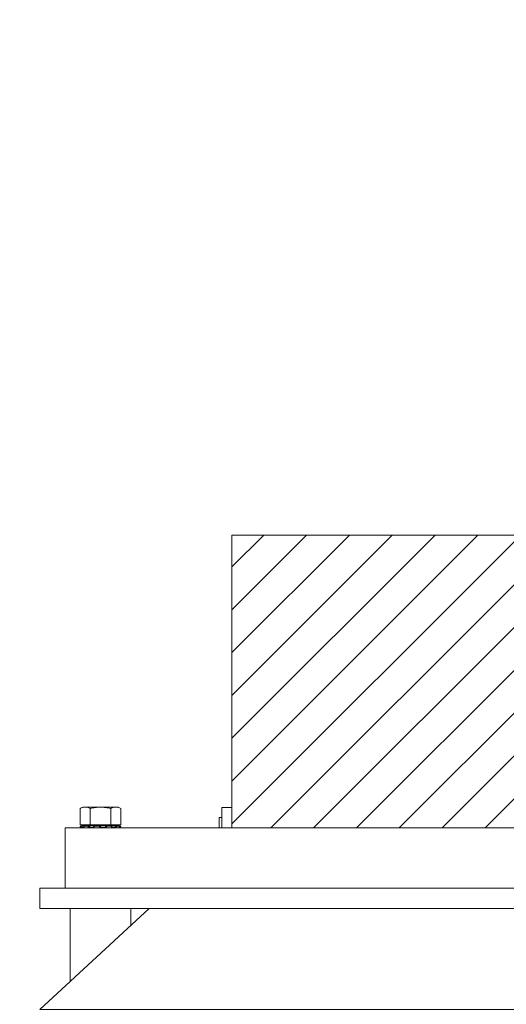
# Model space of a CAD drawing. Extents: x -107 to 145, y -75 to 79.
# Drawn here: x 93 to 99, y 33 to 45 of the extents above; entities that cross this region are included whole.
import ezdxf

# ---------------------------------------------------------------- set-up
doc = ezdxf.new("R2010")
doc.units = 0
doc.header["$LTSCALE"] = 0.1
doc.header["$MEASUREMENT"] = 0
doc.layers.get('0').update_dxf_attribs({"linetype": 'CONTINUOUS', "lineweight": 13})
doc.layers.get('DEFPOINTS').update_dxf_attribs({"linetype": 'CONTINUOUS'})
doc.layers.add('TEXT', color=7, linetype='CONTINUOUS', lineweight=13)
doc.styles.add('ROMAND', font='romand.shx', dxfattribs={"oblique": 15})
doc.dimstyles.new('ROMAND', dxfattribs={"dimscale": 7.5, "dimtxt": 0.125, "dimasz": 0.125, "dimexe": 0.0625, "dimexo": 0.0625, "dimgap": 0.0625, "dimtad": 0, "dimtih": 1, "dimtoh": 1, "dimdec": 3, "dimzin": 0, "dimdsep": 46, "dimlunit": 4, "dimtxsty": 'ROMAND', "dimcen": 0, "dimadec": 0, "dimazin": 0, "dimtfac": 1, "dimtdec": 3, "dimtofl": 0, "dimtmove": 0, "dimatfit": 3, "dimfxl": 0, "dimtolj": 1, "dimtzin": 0, "dimarcsym": 0})

# ---------------------------------------------------------------- blocks, each defined once
blk = doc.blocks.new('*D31')
at = {"layer": 'DEFPOINTS', "color": 0}
for p in [(96.364, 45.99), (97.789, 45.99)]:
    blk.add_point(p, dxfattribs=at)
at = {"layer": 'TEXT', "color": 0, "lineweight": -2}
blk.add_line((92.989, 45.99), (94.676, 45.99), dxfattribs=at)
at = {"layer": 'TEXT', "color": 0}
blk.add_solid([(94.676, 46.271), (94.676, 45.708), (96.364, 45.99)], dxfattribs=at)
at = {"layer": 'TEXT', "color": 0, "insert": (85.054, 45.99), "char_height": 1.6875, "attachment_point": 5, "style": 'ROMAND'}
blk.add_mtext('\\A1;CAPACITOR\\P& STARTER', dxfattribs=at)
blk = doc.blocks.new('*D32')
at = {"layer": 'DEFPOINTS', "color": 0}
for p in [(96.455, 55.787), (97.973, 55.787)]:
    blk.add_point(p, dxfattribs=at)
at = {"layer": 'TEXT', "color": 0, "lineweight": -2}
blk.add_line((93.08, 55.786), (94.768, 55.786), dxfattribs=at)
at = {"layer": 'TEXT', "color": 0}
blk.add_solid([(94.768, 56.068), (94.768, 55.505), (96.455, 55.787)], dxfattribs=at)
at = {"layer": 'TEXT', "color": 0, "insert": (75.584, 55.786), "char_height": 1.6875, "attachment_point": 5, "style": 'ROMAND'}
blk.add_mtext('\\A1;#10-24x \\A1;{\\H0.7x;\\S3/4;}" S.S.\\PHEX WASHER HEAD\\PTHREAD-CUTTING SCREWS\\P(3 @ 120%%D)', dxfattribs=at)
blk = doc.blocks.new('*D45')
at = {"layer": 'DEFPOINTS', "color": 0}
for p in [(93.316, 30.84), (93.566, 30.84)]:
    blk.add_point(p, dxfattribs=at)
at = {"layer": 'TEXT', "color": 0, "lineweight": -2}
blk.add_line((89.941, 30.84), (91.628, 30.84), dxfattribs=at)
at = {"layer": 'TEXT', "color": 0}
blk.add_solid([(91.628, 31.122), (91.628, 30.559), (93.316, 30.84)], dxfattribs=at)
at = {"layer": 'TEXT', "color": 0, "insert": (76.291, 30.84), "char_height": 1.6875, "attachment_point": 5, "style": 'ROMAND'}
blk.add_mtext('\\A1;CAST ALUMINUM\\PBOLLARD LOUVERS\\Pw/ U.V. STABILIZED\\PPOLYCARBONATE\\PFROSTED LENS', dxfattribs=at)

msp = doc.modelspace()

# ---------------------------------------------------------------- hatches: boundary and pattern name
h = msp.add_hatch()
h.set_pattern_fill('ANSI31', color=8, scale=3, style=0)
h.set_pattern_definition([(45, (219.07912, 34.05505), (-0.265165, 0.265165), [])])
h.paths.add_polyline_path([(103.6906, 38.3404), (95.6906, 38.3404), (95.6906, 34.7154), (99.4453, 34.7154), (99.4381, 34.7426), (99.4381, 34.954), (99.4719, 34.9698), (99.5012, 34.9698), (99.6906, 34.9698), (99.8801, 34.9698), (99.9094, 34.9698), (99.9432, 34.954), (99.9432, 34.7426), (99.936, 34.7154), (103.6906, 34.7154), (103.6906, 34.9654)])

# ---------------------------------------------------------------- linework, layer by layer
for p, q in [((93.8131, 34.954), (93.8469, 34.9698)), ((93.8131, 34.954), (93.8131, 34.7511)), ((93.8762, 34.9698), (93.8469, 34.9698)), ((94.0656, 34.9698), (93.8762, 34.9698)), ((93.9394, 34.954), (93.9394, 34.7511)), ((94.2551, 34.9698), (94.0656, 34.9698)), ((94.1919, 34.954), (94.1919, 34.7511)), ((94.2844, 34.9698), (94.2551, 34.9698)), ((94.2844, 34.9698), (94.3182, 34.954)), ((94.3182, 34.954), (94.3182, 34.7511)), ((93.9394, 34.7511), (93.8131, 34.7511)), ((93.8156, 34.7329), (93.8662, 34.7465)), ((93.8249, 34.7329), (93.8156, 34.7329)), ((93.8203, 34.7154), (93.8156, 34.7329)), ((93.8295, 34.7154), (93.8203, 34.7154)), ((93.8355, 34.7154), (93.8653, 34.7154)), ((93.9105, 34.7329), (93.8618, 34.7329)), ((93.9138, 34.7154), (93.8653, 34.7154)), ((94.2651, 34.7465), (93.8662, 34.7465)), ((93.9186, 34.7465), (93.9186, 34.7511)), ((93.9249, 34.7165), (93.9248, 34.717)), ((93.9294, 34.7154), (93.9868, 34.7154)), ((94.1919, 34.7511), (93.9394, 34.7511)), ((94.0554, 34.7329), (93.9857, 34.7329)), ((94.056, 34.7154), (93.9868, 34.7154)), ((94.0753, 34.7154), (94.1384, 34.7154)), ((94.2019, 34.7154), (94.1384, 34.7154)), ((94.2041, 34.7329), (94.1402, 34.7329)), ((94.3182, 34.7511), (94.1919, 34.7511)), ((94.2127, 34.7511), (94.2127, 34.7465)), ((94.2175, 34.7154), (94.2622, 34.7154)), ((94.2958, 34.7154), (94.2622, 34.7154)), ((94.2651, 34.7465), (94.3156, 34.7329)), ((94.3, 34.7329), (94.2662, 34.7329)), ((94.3018, 34.7154), (94.3109, 34.7154)), ((94.311, 34.7154), (94.3109, 34.7154)), ((94.3156, 34.7329), (94.311, 34.7154)), ((94.3156, 34.7329), (94.3156, 34.7329)), ((95.6906, 33.9654), (103.6906, 33.9654))]:
    msp.add_line(p, q)
for points in [[(95.6906, 38.3404), (103.6906, 38.3404), (103.6906, 34.7154), (95.6906, 34.7154)], [(93.6281, 34.7154), (105.7531, 34.7154), (105.7531, 33.9654), (93.6281, 33.9654)], [(93.3156, 33.7154), (106.0656, 33.7154), (106.0656, 33.9654), (93.3156, 33.9654)], [(93.3156, 32.4654), (106.0656, 32.4654), (104.7115, 33.7154), (94.6698, 33.7154)]]:
    msp.add_lwpolyline(points, close=True)
for points in [[(95.5656, 34.9654), (95.5656, 34.7154)], [(95.5656, 34.7154), (95.5656, 34.9654), (95.6906, 34.9654), (95.6906, 34.7154)], [(95.5656, 34.7154), (95.5656, 34.8414), (95.5344, 34.8414), (95.5344, 34.7154)], [(94.4406, 33.5039), (94.4406, 33.7154), (93.6906, 33.7154), (93.6906, 32.8116)]]:
    msp.add_lwpolyline(points)
at = {"flags": 128}
msp.add_lwpolyline([(93.8349, 34.7156), (93.8347, 34.7162), (93.8347, 34.7163)], dxfattribs=at)
for centre, radius, start, end in [((92.8963, 34.527), 0.9855, 11.04737, 12.08548), ((93.4259, 34.6911), 0.5547, 2.68687, 4.4961), ((94.8413, 34.6439), 0.639, 171.89177, 173.47245), ((95.8944, 34.3366), 1.6423, 166.03077, 166.65884)]:
    msp.add_arc(centre, radius, start, end)
for points, knots in [([(93.8762, 34.9698), (93.8657, 34.9698), (93.8551, 34.9684), (93.8339, 34.9629), (93.8235, 34.9589), (93.8131, 34.954)], [0, 0, 0, 0, 0.5, 0.5, 1, 1, 1, 1]), ([(93.9394, 34.954), (93.9601, 34.9589), (93.9812, 34.9629), (94.0234, 34.9684), (94.0445, 34.9698), (94.0656, 34.9698)], [0, 0, 0, 0, 0.5, 0.5, 1, 1, 1, 1]), ([(94.0656, 34.9698), (94.0868, 34.9698), (94.1079, 34.9684), (94.1397, 34.9642), (94.1503, 34.9625), (94.1712, 34.9586), (94.1816, 34.9564), (94.1919, 34.954)], [0, 0, 0, 0, 0.5, 0.5, 0.75, 0.75, 1, 1, 1, 1]), ([(94.2551, 34.9698), (94.2446, 34.9698), (94.234, 34.9684), (94.2128, 34.9629), (94.2023, 34.9589), (94.1919, 34.954)], [0, 0, 0, 0, 0.5, 0.5, 1, 1, 1, 1]), ([(93.8366, 34.7354), (93.8342, 34.7347), (93.8316, 34.7341), (93.8273, 34.7332), (93.8256, 34.7329), (93.8249, 34.7329)], [0, 0, 0, 0, 0.5, 0.5, 1, 1, 1, 1]), ([(93.8249, 34.7329), (93.8258, 34.7295), (93.8267, 34.7261), (93.8276, 34.7227), (93.8282, 34.7203), (93.8289, 34.7178), (93.8295, 34.7154)], [0, 0, 0, 0, 0.00026984245, 0.00026984245, 0.00026984245, 0.00046015546, 0.00046015546, 0.00046015546, 0.00046015546]), ([(93.8295, 34.7154), (93.8302, 34.7154), (93.8316, 34.7157), (93.8355, 34.7164), (93.8379, 34.717), (93.8402, 34.7176)], [0, 0, 0, 0, 0.5, 0.5, 1, 1, 1, 1]), ([(93.8355, 34.7154), (93.8354, 34.7154), (93.8352, 34.7154), (93.8349, 34.7155), (93.8349, 34.7156), (93.8349, 34.7157), (93.835, 34.7158), (93.8353, 34.716), (93.8357, 34.7162), (93.8362, 34.7164), (93.8368, 34.7166), (93.8375, 34.7169), (93.838, 34.717), (93.8383, 34.7171)], [0, 0, 0, 0, 0.0916806, 0.1836536, 0.2753343, 0.3670153, 0.4589887, 0.5506695, 0.6423387, 0.7343005, 0.8259693, 0.9175639, 1, 1, 1, 1]), ([(93.8636, 34.7354), (93.8693, 34.7373), (93.8735, 34.7392), (93.8771, 34.7419), (93.8763, 34.7428), (93.87, 34.7428), (93.8644, 34.7419), (93.8512, 34.7392), (93.8436, 34.7373), (93.8366, 34.7354)], [0, 0, 0, 0, 0.25, 0.25, 0.5, 0.5, 0.75, 0.75, 1, 1, 1, 1]), ([(93.8402, 34.7176), (93.8397, 34.7202), (93.8392, 34.7227), (93.8386, 34.7253), (93.838, 34.7286), (93.8373, 34.732), (93.8366, 34.7354)], [0, 0, 0, 0, 0.00019852425, 0.00019852425, 0.00019852425, 0.00046105093, 0.00046105093, 0.00046105093, 0.00046105093]), ([(93.8402, 34.7176), (93.8408, 34.7177), (93.8419, 34.718), (93.8436, 34.7185), (93.8453, 34.7189), (93.8471, 34.7194), (93.849, 34.7198), (93.8508, 34.7203), (93.8526, 34.7207), (93.8544, 34.7211), (93.8562, 34.7215), (93.8579, 34.7218), (93.8595, 34.7222), (93.8609, 34.7224), (93.8618, 34.7226), (93.8621, 34.7227)], [0, 0, 0, 0, 0.0740777, 0.1482038, 0.2222808, 0.3033196, 0.3846274, 0.4660664, 0.5474986, 0.6287905, 0.7098187, 0.7892955, 0.8690484, 0.9489351, 1, 1, 1, 1]), ([(93.8618, 34.7329), (93.8603, 34.7329), (93.8596, 34.7332), (93.8603, 34.7341), (93.8616, 34.7347), (93.8636, 34.7354)], [0, 0, 0, 0, 0.5, 0.5, 1, 1, 1, 1]), ([(93.8653, 34.7154), (93.8649, 34.7178), (93.8644, 34.7203), (93.8639, 34.7227), (93.8632, 34.7261), (93.8625, 34.7295), (93.8618, 34.7329)], [0, 0, 0, 0, 0.00019031671, 0.00019031671, 0.00019031671, 0.00046016441, 0.00046016441, 0.00046016441, 0.00046016441]), ([(93.8635, 34.7159), (93.8635, 34.7158), (93.8635, 34.7158), (93.8637, 34.7156), (93.8639, 34.7155), (93.8644, 34.7155), (93.8648, 34.7154), (93.8652, 34.7154), (93.8653, 34.7154)], [0, 0, 0, 0, 0.1239821, 0.3102313, 0.4966586, 0.68368, 0.8701074, 1, 1, 1, 1]), ([(93.9242, 34.7354), (93.9225, 34.7347), (93.9202, 34.7341), (93.9151, 34.7332), (93.9125, 34.7329), (93.9105, 34.7329)], [0, 0, 0, 0, 0.5, 0.5, 1, 1, 1, 1]), ([(93.9105, 34.7329), (93.9111, 34.7295), (93.9117, 34.7261), (93.9124, 34.7227), (93.9128, 34.7203), (93.9133, 34.7178), (93.9138, 34.7154)], [0, 0, 0, 0, 0.00026984245, 0.00026984245, 0.00026984245, 0.00046015546, 0.00046015546, 0.00046015546, 0.00046015546]), ([(93.9138, 34.7154), (93.9156, 34.7154), (93.918, 34.7157), (93.9227, 34.7164), (93.925, 34.717), (93.9267, 34.7176)], [0, 0, 0, 0, 0.5, 0.5, 1, 1, 1, 1]), ([(93.9793, 34.7354), (93.9813, 34.7373), (93.981, 34.7392), (93.9756, 34.7419), (93.9704, 34.7428), (93.9574, 34.7428), (93.9496, 34.7419), (93.9353, 34.7392), (93.9288, 34.7373), (93.9242, 34.7354)], [0, 0, 0, 0, 0.25, 0.25, 0.5, 0.5, 0.75, 0.75, 1, 1, 1, 1]), ([(93.9267, 34.7176), (93.9263, 34.7202), (93.9259, 34.7227), (93.9255, 34.7253), (93.9251, 34.7286), (93.9246, 34.732), (93.9242, 34.7354)], [0, 0, 0, 0, 0.00019852425, 0.00019852425, 0.00019852425, 0.00046105093, 0.00046105093, 0.00046105093, 0.00046105093]), ([(93.9294, 34.7154), (93.9291, 34.7154), (93.9285, 34.7154), (93.9276, 34.7155), (93.9269, 34.7156), (93.9263, 34.7157), (93.9258, 34.7158), (93.9253, 34.716), (93.9251, 34.7162), (93.9249, 34.7164), (93.9248, 34.7166), (93.9249, 34.7169), (93.925, 34.717), (93.9251, 34.7171)], [0, 0, 0, 0, 0.0916806, 0.1836536, 0.2753343, 0.3670153, 0.4589887, 0.5506695, 0.6423387, 0.7343005, 0.8259693, 0.9175639, 1, 1, 1, 1]), ([(93.9267, 34.7176), (93.9271, 34.7177), (93.9279, 34.718), (93.9292, 34.7185), (93.9307, 34.7189), (93.9322, 34.7194), (93.9338, 34.7198), (93.9355, 34.7203), (93.9372, 34.7207), (93.939, 34.7211), (93.9408, 34.7215), (93.9426, 34.7218), (93.9444, 34.7222), (93.9462, 34.7225), (93.9481, 34.7228), (93.95, 34.723), (93.9518, 34.7233), (93.9536, 34.7235), (93.9554, 34.7236), (93.9571, 34.7238), (93.9588, 34.7239), (93.9605, 34.724), (93.9621, 34.724), (93.9637, 34.724), (93.9652, 34.724), (93.9667, 34.724), (93.9681, 34.7239), (93.9694, 34.7238), (93.9708, 34.7237), (93.9722, 34.7235), (93.9735, 34.7233), (93.9748, 34.723), (93.9759, 34.7227), (93.9769, 34.7224), (93.9778, 34.722), (93.9786, 34.7216), (93.9793, 34.7212), (93.9796, 34.7209), (93.9798, 34.7208)], [0, 0, 0, 0, 0.02565623, 0.0513292, 0.0769852, 0.10508048, 0.13326902, 0.16150307, 0.18973474, 0.21791778, 0.24600938, 0.27356336, 0.30121307, 0.32890914, 0.35660228, 0.38424521, 0.41179466, 0.43823194, 0.46475941, 0.49133161, 0.51790231, 0.54442632, 0.57086128, 0.59636466, 0.6219493, 0.64757587, 0.67320307, 0.69878915, 0.72429349, 0.75467417, 0.78515317, 0.81566803, 0.84615182, 0.87653652, 0.90764815, 0.93885737, 0.97010245, 1, 1, 1, 1]), ([(93.9857, 34.7329), (93.9833, 34.7329), (93.9812, 34.7332), (93.9788, 34.7341), (93.9785, 34.7347), (93.9793, 34.7354)], [0, 0, 0, 0, 0.5, 0.5, 1, 1, 1, 1]), ([(93.98, 34.7171), (93.98, 34.7171), (93.98, 34.717), (93.9801, 34.7168), (93.9803, 34.7165), (93.9807, 34.7163), (93.9812, 34.7161), (93.9818, 34.7159), (93.9825, 34.7158), (93.9832, 34.7156), (93.9841, 34.7155), (93.9851, 34.7155), (93.986, 34.7154), (93.9866, 34.7154), (93.9868, 34.7154)], [0, 0, 0, 0, 0.0323139, 0.1226288, 0.21294, 0.3035389, 0.3938506, 0.4842306, 0.5748985, 0.6652788, 0.7557456, 0.8465007, 0.9369675, 1, 1, 1, 1]), ([(93.9868, 34.7154), (93.9867, 34.7178), (93.9866, 34.7203), (93.9864, 34.7227), (93.9862, 34.7261), (93.986, 34.7295), (93.9857, 34.7329)], [0, 0, 0, 0, 0.00019031671, 0.00019031671, 0.00019031671, 0.00046016441, 0.00046016441, 0.00046016441, 0.00046016441]), ([(94.0657, 34.7354), (94.0656, 34.7347), (94.0643, 34.7341), (94.0605, 34.7332), (94.0579, 34.7329), (94.0554, 34.7329)], [0, 0, 0, 0, 0.5, 0.5, 1, 1, 1, 1]), ([(94.0554, 34.7329), (94.0554, 34.7295), (94.0555, 34.7261), (94.0557, 34.7227), (94.0558, 34.7203), (94.0559, 34.7178), (94.056, 34.7154)], [0, 0, 0, 0, 0.00026984245, 0.00026984245, 0.00026984245, 0.00046015546, 0.00046015546, 0.00046015546, 0.00046015546]), ([(94.056, 34.7154), (94.0584, 34.7154), (94.0608, 34.7157), (94.0645, 34.7164), (94.0658, 34.717), (94.0662, 34.7176)], [0, 0, 0, 0, 0.5, 0.5, 1, 1, 1, 1]), ([(94.0753, 34.7154), (94.0749, 34.7154), (94.0742, 34.7154), (94.0731, 34.7155), (94.072, 34.7156), (94.0709, 34.7157), (94.0699, 34.7158), (94.069, 34.716), (94.0681, 34.7162), (94.0673, 34.7164), (94.0666, 34.7166), (94.0661, 34.7169), (94.0658, 34.717), (94.0656, 34.7171)], [0, 0, 0, 0, 0.0916806, 0.1836536, 0.2753343, 0.3670153, 0.4589887, 0.5506695, 0.6423387, 0.7343005, 0.8259693, 0.9175639, 1, 1, 1, 1]), ([(94.1279, 34.7354), (94.1255, 34.7373), (94.1209, 34.7392), (94.1085, 34.7419), (94.1009, 34.7428), (94.0862, 34.7428), (94.0792, 34.7419), (94.0693, 34.7392), (94.0663, 34.7373), (94.0657, 34.7354)], [0, 0, 0, 0, 0.25, 0.25, 0.5, 0.5, 0.75, 0.75, 1, 1, 1, 1]), ([(94.0662, 34.7176), (94.0661, 34.7202), (94.066, 34.7227), (94.066, 34.7253), (94.0659, 34.7286), (94.0658, 34.732), (94.0657, 34.7354)], [0, 0, 0, 0, 0.00019852425, 0.00019852425, 0.00019852425, 0.00046105093, 0.00046105093, 0.00046105093, 0.00046105093]), ([(94.0662, 34.7176), (94.0674, 34.7193), (94.0707, 34.721), (94.0803, 34.7233), (94.0867, 34.724), (94.1002, 34.724), (94.1072, 34.7233), (94.1189, 34.721), (94.1236, 34.7193), (94.1265, 34.7176)], [0, 0, 0, 0, 0.25, 0.25, 0.5, 0.5, 0.75, 0.75, 1, 1, 1, 1]), ([(94.1279, 34.7354), (94.1277, 34.732), (94.1274, 34.7286), (94.1272, 34.7253), (94.1269, 34.7227), (94.1267, 34.7202), (94.1265, 34.7176)], [0, 0, 0, 0, 0.00026252436, 0.00026252436, 0.00026252436, 0.00046104686, 0.00046104686, 0.00046104686, 0.00046104686]), ([(94.1265, 34.7176), (94.1275, 34.717), (94.1293, 34.7164), (94.1336, 34.7157), (94.1361, 34.7154), (94.1384, 34.7154)], [0, 0, 0, 0, 0.5, 0.5, 1, 1, 1, 1]), ([(94.1402, 34.7329), (94.1378, 34.7329), (94.135, 34.7332), (94.1305, 34.7341), (94.1287, 34.7347), (94.1279, 34.7354)], [0, 0, 0, 0, 0.5, 0.5, 1, 1, 1, 1]), ([(94.1384, 34.7154), (94.1387, 34.7178), (94.139, 34.7203), (94.1392, 34.7227), (94.1396, 34.7261), (94.1399, 34.7295), (94.1402, 34.7329)], [0, 0, 0, 0, 0.00019031671, 0.00019031671, 0.00019031671, 0.00046016441, 0.00046016441, 0.00046016441, 0.00046016441]), ([(94.2528, 34.7354), (94.2469, 34.7373), (94.2396, 34.7392), (94.225, 34.7419), (94.2179, 34.7428), (94.2071, 34.7428), (94.2036, 34.7419), (94.2018, 34.7392), (94.2035, 34.7373), (94.2073, 34.7354)], [0, 0, 0, 0, 0.25, 0.25, 0.5, 0.5, 0.75, 0.75, 1, 1, 1, 1]), ([(94.2041, 34.7329), (94.2037, 34.7295), (94.2032, 34.7261), (94.2028, 34.7227), (94.2025, 34.7203), (94.2022, 34.7178), (94.2019, 34.7154)], [0, 0, 0, 0, 0.00026984245, 0.00026984245, 0.00026984245, 0.00046015546, 0.00046015546, 0.00046015546, 0.00046015546]), ([(94.2019, 34.7154), (94.2022, 34.7154), (94.2028, 34.7154), (94.2036, 34.7155), (94.2044, 34.7156), (94.205, 34.7157), (94.2055, 34.7158), (94.206, 34.716), (94.2062, 34.7162), (94.2064, 34.7164), (94.2064, 34.7165), (94.2064, 34.7165)], [0, 0, 0, 0, 0.1155172, 0.2314029, 0.3469202, 0.4624379, 0.578324, 0.6938414, 0.8093443, 0.9252159, 1, 1, 1, 1]), ([(94.2073, 34.7354), (94.2086, 34.7347), (94.209, 34.7341), (94.2079, 34.7332), (94.2063, 34.7329), (94.2041, 34.7329)], [0, 0, 0, 0, 0.5, 0.5, 1, 1, 1, 1]), ([(94.2175, 34.7154), (94.2172, 34.7154), (94.2166, 34.7154), (94.2156, 34.7155), (94.2146, 34.7156), (94.2135, 34.7157), (94.2124, 34.7158), (94.2113, 34.716), (94.2102, 34.7162), (94.2091, 34.7164), (94.208, 34.7166), (94.2072, 34.7168), (94.2067, 34.717), (94.2065, 34.717)], [0, 0, 0, 0, 0.0945811, 0.1894639, 0.2840451, 0.3786267, 0.4735098, 0.5680911, 0.6626605, 0.7575318, 0.8521007, 0.9465931, 1, 1, 1, 1]), ([(94.2073, 34.7237), (94.2075, 34.7237), (94.2079, 34.7238), (94.2088, 34.7239), (94.2099, 34.724), (94.2111, 34.724), (94.2123, 34.724), (94.2136, 34.724), (94.215, 34.724), (94.2164, 34.7239), (94.2178, 34.7238), (94.2194, 34.7237), (94.2212, 34.7235), (94.2231, 34.7233), (94.225, 34.723), (94.227, 34.7227), (94.229, 34.7224), (94.2311, 34.722), (94.2331, 34.7216), (94.2352, 34.7212), (94.2373, 34.7208), (94.2393, 34.7203), (94.2411, 34.7199), (94.2428, 34.7195), (94.2445, 34.719), (94.2462, 34.7186), (94.2479, 34.7181), (94.249, 34.7178), (94.2496, 34.7176), (94.2497, 34.7176)], [0, 0, 0, 0, 0.018621, 0.0555137, 0.0923416, 0.1290459, 0.1644569, 0.1999807, 0.2355627, 0.2711456, 0.3066714, 0.3420838, 0.3842673, 0.4265873, 0.4689571, 0.5112837, 0.5534728, 0.5966716, 0.6400058, 0.6833899, 0.7267315, 0.7699365, 0.807368, 0.8449089, 0.8825071, 0.9201073, 0.9576527, 0.9950874, 1, 1, 1, 1]), ([(94.2528, 34.7354), (94.2522, 34.732), (94.2516, 34.7286), (94.251, 34.7253), (94.2506, 34.7227), (94.2501, 34.7202), (94.2497, 34.7176)], [0, 0, 0, 0, 0.00026252436, 0.00026252436, 0.00026252436, 0.00046104686, 0.00046104686, 0.00046104686, 0.00046104686]), ([(94.2497, 34.7176), (94.2517, 34.717), (94.2541, 34.7164), (94.2587, 34.7157), (94.2608, 34.7154), (94.2622, 34.7154)], [0, 0, 0, 0, 0.5, 0.5, 1, 1, 1, 1]), ([(94.2662, 34.7329), (94.2647, 34.7329), (94.2624, 34.7332), (94.2574, 34.7341), (94.2548, 34.7347), (94.2528, 34.7354)], [0, 0, 0, 0, 0.5, 0.5, 1, 1, 1, 1]), ([(94.2622, 34.7154), (94.2628, 34.7178), (94.2634, 34.7203), (94.2639, 34.7227), (94.2647, 34.7261), (94.2655, 34.7295), (94.2662, 34.7329)], [0, 0, 0, 0, 0.00019031671, 0.00019031671, 0.00019031671, 0.00046016441, 0.00046016441, 0.00046016441, 0.00046016441]), ([(94.3062, 34.7354), (94.299, 34.7373), (94.2919, 34.7392), (94.2807, 34.7419), (94.2767, 34.7428), (94.274, 34.7428), (94.2753, 34.7419), (94.2824, 34.7392), (94.2881, 34.7373), (94.2947, 34.7354)], [0, 0, 0, 0, 0.25, 0.25, 0.5, 0.5, 0.75, 0.75, 1, 1, 1, 1]), ([(94.2947, 34.7354), (94.297, 34.7347), (94.2989, 34.7341), (94.3009, 34.7332), (94.3009, 34.7329), (94.3, 34.7329)], [0, 0, 0, 0, 0.5, 0.5, 1, 1, 1, 1]), ([(94.3, 34.7329), (94.2992, 34.7295), (94.2983, 34.7261), (94.2975, 34.7227), (94.2969, 34.7203), (94.2964, 34.7178), (94.2958, 34.7154)], [0, 0, 0, 0, 0.00026984245, 0.00026984245, 0.00026984245, 0.00046015546, 0.00046015546, 0.00046015546, 0.00046015546]), ([(94.2958, 34.7154), (94.2959, 34.7154), (94.2961, 34.7154), (94.2963, 34.7155), (94.2964, 34.7155), (94.2964, 34.7156), (94.2964, 34.7156)], [0, 0, 0, 0, 0.3267129, 0.6544678, 0.9811809, 1, 1, 1, 1]), ([(94.3018, 34.7154), (94.3016, 34.7154), (94.3014, 34.7154), (94.3009, 34.7155), (94.3004, 34.7156), (94.2997, 34.7157), (94.2989, 34.7158), (94.298, 34.716), (94.2973, 34.7161), (94.2968, 34.7162), (94.2966, 34.7163)], [0, 0, 0, 0, 0.1331329, 0.2666904, 0.3998234, 0.5329569, 0.6665149, 0.7996481, 0.9327645, 1, 1, 1, 1]), ([(94.2972, 34.719), (94.2978, 34.7189), (94.2988, 34.7186), (94.3005, 34.7181), (94.3018, 34.7178), (94.3024, 34.7176), (94.3025, 34.7176)], [0, 0, 0, 0, 0.298647, 0.6269475, 0.9542788, 1, 1, 1, 1]), ([(94.3062, 34.7354), (94.3055, 34.732), (94.3048, 34.7286), (94.3041, 34.7253), (94.3036, 34.7227), (94.303, 34.7202), (94.3025, 34.7176)], [0, 0, 0, 0, 0.00026252436, 0.00026252436, 0.00026252436, 0.00046104686, 0.00046104686, 0.00046104686, 0.00046104686]), ([(94.3025, 34.7176), (94.3048, 34.717), (94.307, 34.7164), (94.31, 34.7157), (94.3109, 34.7154), (94.3109, 34.7154)], [0, 0, 0, 0, 0.5, 0.5, 1, 1, 1, 1]), ([(94.3156, 34.7329), (94.3156, 34.7329), (94.3146, 34.7332), (94.3111, 34.7341), (94.3087, 34.7347), (94.3062, 34.7354)], [0, 0, 0, 0, 0.5, 0.5, 1, 1, 1, 1]), ([(94.3109, 34.7154), (94.3116, 34.7178), (94.3122, 34.7203), (94.3129, 34.7227), (94.3138, 34.7261), (94.3147, 34.7295), (94.3156, 34.7329)], [0, 0, 0, 0, 0.00019031671, 0.00019031671, 0.00019031671, 0.00046016441, 0.00046016441, 0.00046016441, 0.00046016441])]:
    msp.add_open_spline(points, degree=3, knots=knots)
for points in [[(93.9394, 34.954), (93.9185, 34.9638), (93.8974, 34.9698), (93.8762, 34.9698)], [(94.3182, 34.954), (94.2973, 34.9638), (94.2763, 34.9698), (94.2551, 34.9698)]]:
    msp.add_open_spline(points, degree=3)

# ---------------------------------------------------------------- dimensions: what is measured, and where the dimension line sits
at = {"layer": 'TEXT'}
for p1, p2, text, picture, middle in [((97.973, 55.7869), (96.4555, 55.7866), '#10-24x \\A1;{\\H0.7x;\\S3/4;}" S.S.\\PHEX WASHER HEAD\\PTHREAD-CUTTING SCREWS\\P(3 @ 120%%D)', '*D32', (75.5841, 55.786)), ((97.7894, 45.9897), (96.3639, 45.9897), 'CAPACITOR\\P& STARTER', '*D31', (85.0543, 45.9897)), ((93.5656, 30.8404), (93.3156, 30.8404), 'CAST ALUMINUM\\PBOLLARD LOUVERS\\Pw/ U.V. STABILIZED\\PPOLYCARBONATE\\PFROSTED LENS', '*D45', (76.2907, 30.8404))]:
    dim = msp.add_diameter_dim_2p(p1=p1, p2=p2, text=text, dimstyle='ROMAND', override={"dimscale": 13.5}, dxfattribs=at)
    dim.commit()
    dim.dimension.update_dxf_attribs({"geometry": picture, "text_midpoint": middle})

doc.saveas('drawing.dxf')
